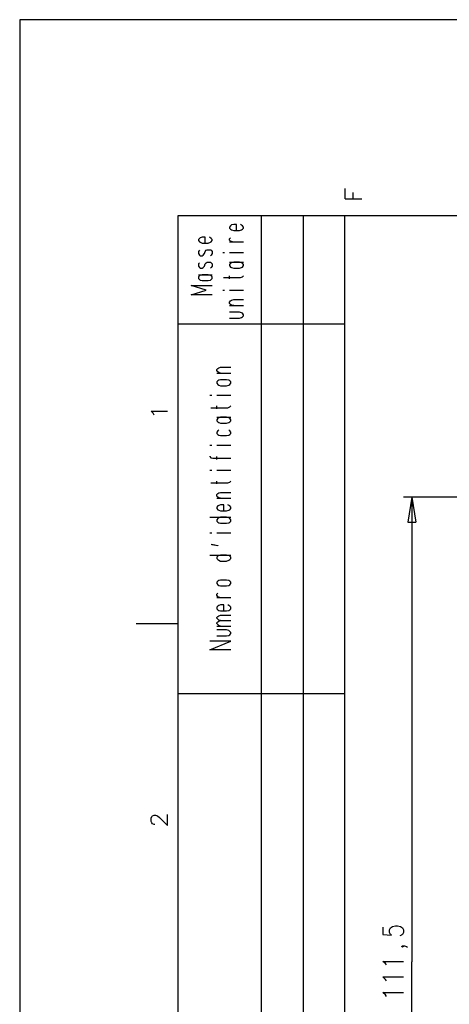
# Model space of a CAD drawing. Extents: x 0 to 297, y 0 to 420.
# Drawn here: x 0 to 51, y 302 to 420 of the extents above; entities that cross this region are included whole.
import ezdxf

# ---------------------------------------------------------------- set-up
doc = ezdxf.new("R2010")
doc.units = 0
doc.header["$MEASUREMENT"] = 0
doc.layers.add('CALQUE_1', color=160, linetype='Continuous')

# ---------------------------------------------------------------- blocks, each defined once
blk = doc.blocks.new('AI9-BLK1')
at = {"layer": 'CALQUE_1', "color": 7}
blk.add_lwpolyline([(-148.499291, -209.985891), (148.499291, -209.985891), (148.499291, 209.985891), (-148.499291, 209.985891)], close=True, dxfattribs=at)

msp = doc.modelspace()

# ---------------------------------------------------------------- linework, layer by layer
at = {"layer": 'CALQUE_1', "color": 254}
for p, q in [((39.029831, 398.667655), (39.029831, 399.895315)), ((39.961041, 398.667655), (39.961041, 399.429711)), ((39.029831, 398.667655), (41.019374, 398.667655)), ((33.99224, 396.635738), (33.99224, 257.32245)), ((38.987457, 248.644427), (38.987457, 396.635738)), ((25.272015, 395.450453), (25.145063, 395.281127)), ((25.145063, 395.281127), (25.145063, 395.154175)), ((25.398966, 395.535202), (25.272015, 395.450453)), ((25.65287, 395.577577), (25.398966, 395.535202)), ((25.991523, 395.577577), (25.65287, 395.577577)), ((25.991523, 394.857897), (25.991523, 395.577577)), ((26.711203, 395.450453), (26.4573, 395.577577)), ((26.838327, 395.281127), (26.711203, 395.450453)), ((26.838327, 395.154175), (26.838327, 395.281127)), ((21.63141, 394.011264), (21.546833, 393.926515)), ((21.885486, 394.095841), (21.63141, 394.011264)), ((22.224139, 394.095841), (21.885486, 394.095841)), ((22.224139, 393.376161), (22.224139, 394.095841)), ((22.943647, 393.926515), (22.732118, 394.095841)), ((25.145063, 395.154175), (25.272015, 395.027223)), ((25.145063, 393.884313), (25.272015, 394.011264)), ((25.272015, 395.027223), (25.398966, 394.942474)), ((25.398966, 394.942474), (25.65287, 394.857897)), ((25.65287, 394.857897), (26.330176, 394.857897)), ((26.330176, 394.857897), (26.584252, 394.942474)), ((26.584252, 394.942474), (26.711203, 395.027223)), ((26.711203, 395.027223), (26.838327, 395.154175)), ((21.546833, 393.926515), (21.419881, 393.799563)), ((21.419881, 393.799563), (21.419881, 393.672611)), ((21.419881, 393.672611), (21.546833, 393.503285)), ((21.546833, 393.503285), (21.63141, 393.46091)), ((21.63141, 393.46091), (21.885486, 393.376161)), ((21.885486, 393.376161), (22.604994, 393.376161)), ((22.604994, 393.376161), (22.85907, 393.46091)), ((22.85907, 393.46091), (22.943647, 393.503285)), ((23.070771, 393.799563), (22.943647, 393.926515)), ((22.943647, 393.503285), (23.070771, 393.672611)), ((23.070771, 393.672611), (23.070771, 393.799563)), ((25.145063, 393.714814), (25.145063, 393.884313)), ((25.272015, 393.587862), (25.145063, 393.714814)), ((25.145063, 393.503285), (26.838327, 393.503285)), ((25.525918, 393.503285), (25.272015, 393.587862)), ((21.546833, 392.529701), (21.419881, 392.360202)), ((21.419881, 392.360202), (21.419881, 392.106299)), ((21.419881, 392.106299), (21.546833, 391.936972)), ((21.546833, 391.936972), (21.63141, 391.852395)), ((21.63141, 391.852395), (21.885486, 391.852395)), ((21.885486, 391.852395), (22.012438, 391.936972)), ((22.012438, 391.936972), (22.139389, 392.106299)), ((22.139389, 392.106299), (22.224139, 392.360202)), ((22.224139, 392.360202), (22.35109, 392.529701)), ((22.35109, 392.529701), (22.478042, 392.571903)), ((22.478042, 392.571903), (22.85907, 392.571903)), ((22.85907, 392.571903), (22.943647, 392.529701)), ((22.943647, 391.936972), (22.85907, 391.852395)), ((22.943647, 392.529701), (23.070771, 392.360202)), ((23.070771, 392.106299), (22.943647, 391.936972)), ((23.070771, 392.360202), (23.070771, 392.106299)), ((24.340633, 392.233251), (24.552334, 392.233251)), ((25.145063, 392.233251), (26.838327, 392.233251)), ((21.546833, 391.005591), (21.419881, 390.878639)), ((21.419881, 390.878639), (21.419881, 390.582361)), ((21.419881, 390.582361), (21.546833, 390.455409)), ((21.546833, 390.455409), (21.63141, 390.37066)), ((21.885486, 390.37066), (22.012438, 390.455409)), ((22.012438, 390.455409), (22.139389, 390.582361)), ((22.139389, 390.582361), (22.224139, 390.878639)), ((22.224139, 390.878639), (22.35109, 391.005591)), ((22.35109, 391.005591), (22.478042, 391.09034)), ((22.478042, 391.09034), (22.85907, 391.09034)), ((22.85907, 391.09034), (22.943647, 391.005591)), ((22.943647, 390.455409), (22.85907, 390.37066)), ((22.943647, 391.005591), (23.070771, 390.878639)), ((23.070771, 390.582361), (22.943647, 390.455409)), ((23.070771, 390.878639), (23.070771, 390.582361)), ((25.145063, 391.09034), (26.838327, 391.09034)), ((25.272015, 390.963388), (25.145063, 390.794062)), ((25.145063, 390.794062), (25.145063, 390.666938)), ((25.145063, 390.666938), (25.272015, 390.497784)), ((25.398966, 391.005591), (25.272015, 390.963388)), ((25.272015, 390.497784), (25.398966, 390.455409)), ((25.65287, 391.09034), (25.398966, 391.005591)), ((25.398966, 390.455409), (25.65287, 390.37066)), ((26.330176, 391.09034), (25.65287, 391.09034)), ((26.584252, 391.005591), (26.330176, 391.09034)), ((26.330176, 390.37066), (26.584252, 390.455409)), ((26.711203, 390.963388), (26.584252, 391.005591)), ((26.584252, 390.455409), (26.711203, 390.497784)), ((26.838327, 390.794062), (26.711203, 390.963388)), ((26.711203, 390.497784), (26.838327, 390.666938)), ((26.838327, 390.666938), (26.838327, 390.794062)), ((21.419881, 389.566402), (23.070771, 389.566402)), ((21.546833, 389.43945), (21.419881, 389.312326)), ((21.419881, 389.312326), (21.419881, 389.143172)), ((21.63141, 389.524028), (21.546833, 389.43945)), ((21.63141, 390.37066), (21.885486, 390.37066)), ((21.885486, 389.566402), (21.63141, 389.524028)), ((22.604994, 389.566402), (21.885486, 389.566402)), ((22.85907, 389.524028), (22.604994, 389.566402)), ((22.943647, 389.43945), (22.85907, 389.524028)), ((23.070771, 389.312326), (22.943647, 389.43945)), ((23.070771, 389.143172), (23.070771, 389.312326)), ((25.145063, 389.100798), (25.145063, 389.43945)), ((25.65287, 390.37066), (26.330176, 390.37066)), ((26.4573, 389.227749), (26.711203, 389.312326)), ((26.711203, 389.312326), (26.838327, 389.43945)), ((22.35109, 387.746186), (20.573077, 388.296368)), ((20.573077, 388.296368), (23.070771, 388.296368)), ((21.419881, 389.143172), (21.546833, 389.016048)), ((21.546833, 389.016048), (21.63141, 388.931471)), ((21.63141, 388.931471), (21.885486, 388.889096)), ((21.885486, 388.889096), (22.604994, 388.889096)), ((22.604994, 388.889096), (22.85907, 388.931471)), ((22.85907, 388.931471), (22.943647, 389.016048)), ((22.943647, 389.016048), (23.070771, 389.143172)), ((24.425382, 389.227749), (26.4573, 389.227749)), ((20.573077, 387.153457), (22.35109, 387.746186)), ((23.070771, 387.153457), (20.573077, 387.153457)), ((24.340633, 387.746186), (24.552334, 387.746186)), ((25.145063, 387.746186), (26.838327, 387.746186)), ((25.145063, 386.306825), (25.272015, 386.433949)), ((25.145063, 386.137499), (25.145063, 386.306825)), ((25.272015, 386.010547), (25.145063, 386.137499)), ((25.145063, 385.883595), (26.838327, 385.883595)), ((25.272015, 386.433949), (25.398966, 386.518526)), ((25.398966, 385.925798), (25.272015, 386.010547)), ((25.398966, 386.518526), (25.65287, 386.603103)), ((25.65287, 385.883595), (25.398966, 385.925798)), ((25.65287, 386.603103), (26.838327, 386.603103)), ((26.330176, 385.079338), (25.145063, 385.079338)), ((26.584252, 384.994588), (26.330176, 385.079338)), ((26.711203, 384.952214), (26.584252, 384.994588)), ((26.838327, 384.782887), (26.711203, 384.952214)), ((26.711203, 384.528984), (26.838327, 384.655935)), ((26.838327, 384.655935), (26.838327, 384.782887)), ((25.145063, 384.359657), (26.330176, 384.359657)), ((26.330176, 384.359657), (26.584252, 384.444234)), ((26.584252, 384.444234), (26.711203, 384.528984)), ((23.620953, 378.22153), (23.748077, 378.348482)), ((23.620953, 378.094579), (23.620953, 378.22153)), ((23.748077, 377.925252), (23.620953, 378.094579)), ((23.620953, 377.798128), (25.314217, 377.798128)), ((23.748077, 378.348482), (23.875028, 378.433232)), ((23.875028, 377.882878), (23.748077, 377.925252)), ((23.875028, 378.433232), (24.08673, 378.517809)), ((24.08673, 377.798128), (23.875028, 377.882878)), ((24.08673, 378.517809), (25.314217, 378.517809)), ((23.748077, 376.866919), (23.620953, 376.739967)), ((23.620953, 376.739967), (23.620953, 376.570641)), ((23.620953, 376.570641), (23.748077, 376.443517)), ((23.875028, 376.951668), (23.748077, 376.866919)), ((23.748077, 376.443517), (23.875028, 376.35894)), ((24.08673, 376.993871), (23.875028, 376.951668)), ((23.875028, 376.35894), (24.08673, 376.274363)), ((24.80641, 376.993871), (24.08673, 376.993871)), ((25.060314, 376.951668), (24.80641, 376.993871)), ((24.80641, 376.274363), (25.060314, 376.35894)), ((25.187265, 376.866919), (25.060314, 376.951668)), ((25.060314, 376.35894), (25.187265, 376.443517)), ((25.314217, 376.739967), (25.187265, 376.866919)), ((25.187265, 376.443517), (25.314217, 376.570641)), ((25.314217, 376.570641), (25.314217, 376.739967)), ((22.774493, 375.13128), (23.028396, 375.13128)), ((23.620953, 375.13128), (25.314217, 375.13128)), ((24.08673, 376.274363), (24.80641, 376.274363)), ((16.001435, 372.972411), (15.747359, 373.226487)), ((15.747359, 373.226487), (17.736902, 373.226487)), ((16.128387, 372.76071), (16.001435, 372.972411)), ((22.901444, 373.649717), (24.933362, 373.649717)), ((23.620953, 373.522765), (23.620953, 373.861418)), ((24.933362, 373.649717), (25.187265, 373.734294)), ((25.187265, 373.734294), (25.314217, 373.861418)), ((23.620953, 372.506806), (25.314217, 372.506806)), ((23.748077, 372.379682), (23.620953, 372.210528)), ((23.620953, 372.210528), (23.620953, 372.083404)), ((23.620953, 372.083404), (23.748077, 371.956452)), ((23.875028, 372.422057), (23.748077, 372.379682)), ((23.748077, 371.956452), (23.875028, 371.871875)), ((24.08673, 372.506806), (23.875028, 372.422057)), ((23.875028, 371.871875), (24.08673, 371.787126)), ((24.80641, 372.506806), (24.08673, 372.506806)), ((24.08673, 371.787126), (24.80641, 371.787126)), ((25.060314, 372.422057), (24.80641, 372.506806)), ((24.80641, 371.787126), (25.060314, 371.871875)), ((25.187265, 372.379682), (25.060314, 372.422057)), ((25.060314, 371.871875), (25.187265, 371.956452)), ((25.314217, 372.210528), (25.187265, 372.379682)), ((25.187265, 371.956452), (25.314217, 372.083404)), ((25.314217, 372.083404), (25.314217, 372.210528)), ((23.748077, 370.855916), (23.620953, 370.728792)), ((23.620953, 370.728792), (23.620953, 370.559466)), ((23.620953, 370.559466), (23.748077, 370.432514)), ((23.875028, 370.940493), (23.748077, 370.855916)), ((23.748077, 370.432514), (23.875028, 370.347765)), ((25.187265, 370.855916), (25.060314, 370.940493)), ((25.060314, 370.347765), (25.187265, 370.432514)), ((25.314217, 370.728792), (25.187265, 370.855916)), ((25.187265, 370.432514), (25.314217, 370.559466)), ((25.314217, 370.559466), (25.314217, 370.728792)), ((23.875028, 370.347765), (24.08673, 370.305562)), ((24.08673, 370.305562), (24.80641, 370.305562)), ((24.80641, 370.305562), (25.060314, 370.347765)), ((22.774493, 369.162652), (23.028396, 369.162652)), ((23.620953, 369.162652), (25.314217, 369.162652)), ((22.774493, 367.850243), (22.774493, 367.80804)), ((22.774493, 367.80804), (22.901444, 367.638542)), ((22.901444, 367.638542), (23.155348, 367.596339)), ((23.155348, 367.596339), (25.314217, 367.596339)), ((23.620953, 367.427013), (23.620953, 367.80804)), ((22.774493, 366.156978), (23.028396, 366.156978)), ((23.620953, 366.156978), (25.314217, 366.156978)), ((22.901444, 364.63304), (24.933362, 364.63304)), ((23.620953, 364.506089), (23.620953, 364.844741)), ((24.933362, 364.63304), (25.187265, 364.71779)), ((25.187265, 364.71779), (25.314217, 364.844741)), ((23.620953, 363.236054), (23.748077, 363.363178)), ((23.748077, 363.363178), (23.875028, 363.447755)), ((23.875028, 363.447755), (24.08673, 363.49013)), ((24.08673, 363.49013), (25.314217, 363.49013)), ((23.620953, 363.0669), (23.620953, 363.236054)), ((23.748077, 362.939776), (23.620953, 363.0669)), ((23.620953, 362.812824), (25.314217, 362.812824)), ((23.875028, 362.855199), (23.748077, 362.939776)), ((24.08673, 362.812824), (23.875028, 362.855199)), ((23.748077, 361.881443), (23.620953, 361.712288)), ((23.620953, 361.712288), (23.620953, 361.585164)), ((23.620953, 361.585164), (23.748077, 361.415838)), ((23.875028, 361.923817), (23.748077, 361.881443)), ((23.748077, 361.415838), (23.875028, 361.373636)), ((24.08673, 362.008567), (23.875028, 361.923817)), ((23.875028, 361.373636), (24.08673, 361.288886)), ((24.467757, 362.008567), (24.08673, 362.008567)), ((24.08673, 361.288886), (24.80641, 361.288886)), ((24.467757, 361.288886), (24.467757, 362.008567)), ((24.80641, 361.288886), (25.060314, 361.373636)), ((25.187265, 361.881443), (24.933362, 362.008567)), ((25.060314, 361.373636), (25.187265, 361.415838)), ((25.314217, 361.712288), (25.187265, 361.881443)), ((25.187265, 361.415838), (25.314217, 361.585164)), ((25.314217, 361.585164), (25.314217, 361.712288)), ((22.774493, 360.526831), (25.314217, 360.526831)), ((23.748077, 360.357505), (23.620953, 360.230553)), ((23.620953, 360.230553), (23.620953, 360.061226)), ((23.620953, 360.061226), (23.748077, 359.934275)), ((23.875028, 360.442254), (23.748077, 360.357505)), ((23.748077, 359.934275), (23.875028, 359.849525)), ((24.08673, 360.526831), (23.875028, 360.442254)), ((23.875028, 359.849525), (24.08673, 359.807323)), ((24.80641, 360.526831), (24.08673, 360.526831)), ((24.08673, 359.807323), (24.80641, 359.807323)), ((25.060314, 360.442254), (24.80641, 360.526831)), ((24.80641, 359.807323), (25.060314, 359.849525)), ((25.187265, 360.357505), (25.060314, 360.442254)), ((25.060314, 359.849525), (25.187265, 359.934275)), ((25.314217, 360.230553), (25.187265, 360.357505)), ((25.187265, 359.934275), (25.314217, 360.061226)), ((25.314217, 360.061226), (25.314217, 360.230553)), ((22.774493, 358.66424), (23.028396, 358.66424)), ((23.620953, 358.66424), (25.314217, 358.66424)), ((23.028396, 357.225052), (23.028396, 357.309629)), ((23.028396, 357.309629), (23.748077, 357.140302)), ((23.748077, 357.0981), (23.028396, 357.225052)), ((23.748077, 357.140302), (23.748077, 357.0981)), ((22.774493, 355.997392), (25.314217, 355.997392)), ((23.748077, 355.87044), (23.620953, 355.743488)), ((23.620953, 355.743488), (23.620953, 355.574162)), ((23.620953, 355.574162), (23.748077, 355.447038)), ((23.875028, 355.955017), (23.748077, 355.87044)), ((23.748077, 355.447038), (23.875028, 355.362461)), ((24.08673, 355.997392), (23.875028, 355.955017)), ((23.875028, 355.362461), (24.08673, 355.277711)), ((24.80641, 355.997392), (24.08673, 355.997392)), ((24.08673, 355.277711), (24.80641, 355.277711)), ((25.060314, 355.955017), (24.80641, 355.997392)), ((24.80641, 355.277711), (25.060314, 355.362461)), ((25.187265, 355.87044), (25.060314, 355.955017)), ((25.060314, 355.362461), (25.187265, 355.447038)), ((25.314217, 355.743488), (25.187265, 355.87044)), ((25.187265, 355.447038), (25.314217, 355.574162)), ((25.314217, 355.574162), (25.314217, 355.743488)), ((23.748077, 352.864939), (23.620953, 352.737815)), ((23.620953, 352.737815), (23.620953, 352.568488)), ((23.875028, 352.949516), (23.748077, 352.864939)), ((24.08673, 352.99189), (23.875028, 352.949516)), ((24.80641, 352.99189), (24.08673, 352.99189)), ((25.060314, 352.949516), (24.80641, 352.99189)), ((25.187265, 352.864939), (25.060314, 352.949516)), ((25.314217, 352.737815), (25.187265, 352.864939)), ((25.314217, 352.568488), (25.314217, 352.737815)), ((23.620953, 352.568488), (23.748077, 352.441536)), ((23.748077, 352.441536), (23.875028, 352.356959)), ((23.875028, 352.356959), (24.08673, 352.314585)), ((24.08673, 352.314585), (24.80641, 352.314585)), ((24.80641, 352.314585), (25.060314, 352.356959)), ((25.060314, 352.356959), (25.187265, 352.441536)), ((25.187265, 352.441536), (25.314217, 352.568488)), ((23.620953, 351.298626), (23.748077, 351.425578)), ((23.620953, 351.171674), (23.620953, 351.298626)), ((23.748077, 351.002348), (23.620953, 351.171674)), ((23.620953, 350.917598), (25.314217, 350.917598)), ((24.00198, 350.917598), (23.748077, 351.002348)), ((23.748077, 349.859265), (23.620953, 349.732313)), ((23.620953, 349.732313), (23.620953, 349.562987)), ((23.620953, 349.562987), (23.748077, 349.436035)), ((23.875028, 349.944014), (23.748077, 349.859265)), ((23.748077, 349.436035), (23.875028, 349.351286)), ((24.08673, 350.028592), (23.875028, 349.944014)), ((23.875028, 349.351286), (24.08673, 349.309083)), ((24.467757, 350.028592), (24.08673, 350.028592)), ((24.08673, 349.309083), (24.80641, 349.309083)), ((24.467757, 349.309083), (24.467757, 350.028592)), ((24.80641, 349.309083), (25.060314, 349.351286)), ((25.187265, 349.859265), (24.933362, 350.028592)), ((25.060314, 349.351286), (25.187265, 349.436035)), ((25.314217, 349.732313), (25.187265, 349.859265)), ((25.187265, 349.436035), (25.314217, 349.562987)), ((25.314217, 349.562987), (25.314217, 349.732313)), ((23.620953, 348.504654), (23.748077, 348.631778)), ((23.620953, 348.420076), (23.620953, 348.504654)), ((23.748077, 348.293125), (23.620953, 348.420076)), ((23.620953, 347.869722), (23.748077, 347.996674)), ((23.748077, 348.631778), (23.875028, 348.716355)), ((23.875028, 348.208375), (23.748077, 348.293125)), ((23.748077, 347.996674), (23.875028, 348.081424)), ((23.875028, 348.716355), (24.08673, 348.801104)), ((24.08673, 348.166001), (23.875028, 348.208375)), ((23.875028, 348.081424), (24.08673, 348.166001)), ((24.08673, 348.801104), (25.314217, 348.801104)), ((24.08673, 348.166001), (25.314217, 348.166001)), ((18.964562, 347.742771), (13.969518, 347.742771)), ((23.620953, 347.785145), (23.620953, 347.869722)), ((23.748077, 347.658021), (23.620953, 347.785145)), ((23.620953, 347.488695), (25.314217, 347.488695)), ((24.80641, 347.02309), (23.620953, 347.02309)), ((23.875028, 347.573444), (23.748077, 347.658021)), ((24.08673, 347.488695), (23.875028, 347.573444)), ((25.060314, 346.938513), (24.80641, 347.02309)), ((25.187265, 346.853764), (25.060314, 346.938513)), ((25.314217, 346.726812), (25.187265, 346.853764)), ((22.774493, 344.65252), (25.314217, 345.668479)), ((25.314217, 345.668479), (22.774493, 345.668479)), ((23.620953, 346.30341), (24.80641, 346.30341)), ((24.80641, 346.30341), (25.060314, 346.345785)), ((25.060314, 346.345785), (25.187265, 346.430534)), ((25.187265, 346.430534), (25.314217, 346.59986)), ((25.314217, 346.59986), (25.314217, 346.726812)), ((25.314217, 344.65252), (22.774493, 344.65252)), ((15.747359, 324.460299), (15.831936, 324.672)), ((15.747359, 324.079443), (15.747359, 324.460299)), ((15.831936, 324.672), (15.916686, 324.756749)), ((15.916686, 324.756749), (16.128387, 324.841326)), ((16.128387, 324.841326), (16.297713, 324.841326)), ((16.297713, 324.841326), (16.509242, 324.756749)), ((16.509242, 324.756749), (16.763318, 324.545048)), ((16.763318, 324.545048), (17.736902, 323.613666)), ((17.736902, 323.613666), (17.736902, 324.926076)), ((15.831936, 323.910117), (15.747359, 324.079443)), ((15.916686, 323.782993), (15.831936, 323.910117)), ((16.128387, 323.698416), (15.916686, 323.782993)), ((16.212964, 323.698416), (16.128387, 323.698416))]:
    msp.add_line(p, q, dxfattribs=at)
at = {"layer": 'CALQUE_1', "color": 253}
for p, q in [((281.97073, 396.635738), (18.964562, 396.635738)), ((18.964562, 396.635738), (18.964562, 19.630499)), ((28.997196, 216.641729), (28.997196, 396.635738)), ((38.987457, 383.639977), (18.964562, 383.639977)), ((38.987457, 339.361026), (18.964562, 339.361026))]:
    msp.add_line(p, q, dxfattribs=at)
at = {"layer": 'CALQUE_1', "color": 7}
for p, q in [((88.473153, 362.939776), (46.014418, 362.939776)), ((46.988002, 362.939776), (46.522397, 359.934275)), ((46.988002, 362.939776), (46.988002, 307.273751)), ((46.988002, 362.939776), (47.496153, 359.934275)), ((46.522397, 359.934275), (47.496153, 359.934275)), ((43.516896, 311.422163), (43.516896, 310.533328)), ((44.448277, 311.337585), (44.702181, 311.506912)), ((44.702181, 311.506912), (45.040834, 311.591489)), ((45.040834, 311.591489), (45.294737, 311.591489)), ((45.294737, 311.591489), (45.63339, 311.506912)), ((45.63339, 311.506912), (45.887466, 311.337585)), ((43.516896, 310.533328), (44.575229, 310.448579)), ((44.321153, 311.08351), (44.448277, 311.337585)), ((44.321153, 310.787231), (44.321153, 311.08351)), ((44.448277, 310.533328), (44.321153, 310.787231)), ((44.575229, 310.448579), (44.448277, 310.533328)), ((45.760514, 310.448579), (45.548813, 310.364001)), ((45.887466, 310.533328), (45.760514, 310.448579)), ((45.887466, 311.337585), (46.014418, 311.08351)), ((46.014418, 310.787231), (45.887466, 310.533328)), ((46.014418, 311.08351), (46.014418, 310.787231)), ((45.760514, 309.093967), (45.887466, 309.178716)), ((45.887466, 309.00939), (45.760514, 309.093967)), ((45.887466, 309.178716), (46.014418, 309.093967)), ((45.887466, 309.178716), (46.141542, 309.178716)), ((46.014418, 309.093967), (45.887466, 309.00939)), ((46.141542, 309.178716), (46.353071, 309.093967)), ((46.353071, 309.093967), (46.480195, 309.00939)), ((43.855549, 307.06205), (43.516896, 307.316125)), ((43.516896, 307.316125), (46.014418, 307.316125)), ((43.982501, 306.892723), (43.855549, 307.06205)), ((46.988002, 251.607726), (46.988002, 307.273751)), ((43.855549, 305.157084), (43.516896, 305.453535)), ((43.516896, 305.453535), (46.014418, 305.453535)), ((43.982501, 304.987758), (43.855549, 305.157084)), ((43.855549, 303.294493), (43.516896, 303.590944)), ((43.516896, 303.590944), (46.014418, 303.590944)), ((43.982501, 303.125167), (43.855549, 303.294493))]:
    msp.add_line(p, q, dxfattribs=at)

# ---------------------------------------------------------------- block references
msp.add_blockref('AI9-BLK1', (148.499291, 210.144021), dxfattribs=at)

doc.saveas('drawing.dxf')
